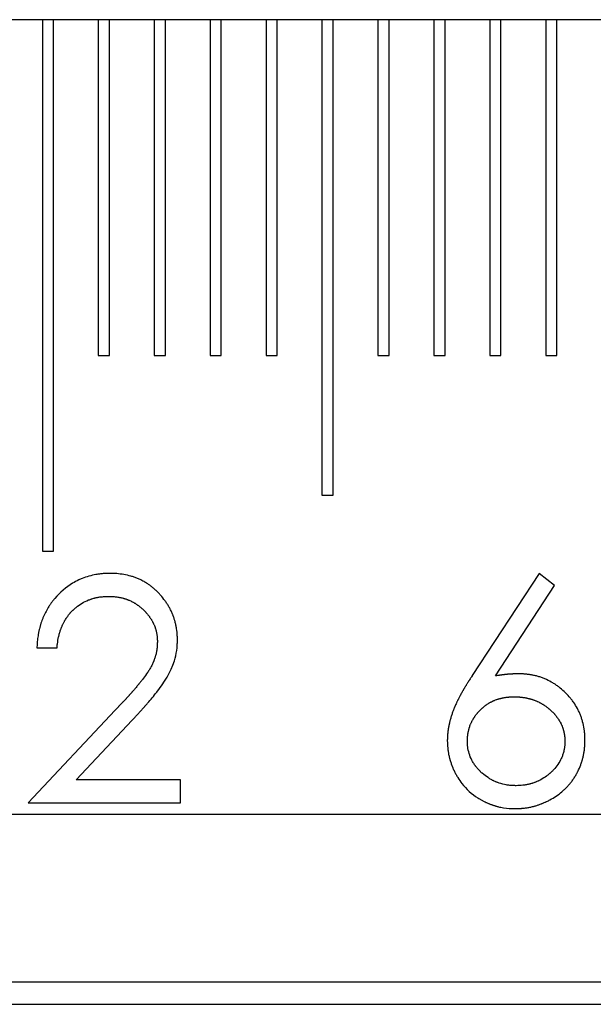
# Model space of a CAD drawing. Units: millimetres. Extents: x 11676 to 11973, y -7569 to -7359.
# Drawn here: x 11853 to 11857, y -7443 to -7437 of the extents above; entities that cross this region are included whole.
import ezdxf

# ---------------------------------------------------------------- set-up
doc = ezdxf.new("R2010")
doc.units = ezdxf.units.MM
doc.header["$LTSCALE"] = 10
doc.linetypes.add('SLD-实线', pattern=[0])

msp = doc.modelspace()

# ---------------------------------------------------------------- linework, layer by layer
at = {"color": 7, "linetype": 'SLD-实线', "lineweight": 25}
for p, q in [((11897.2797, -7437.24571), (11808.45984, -7437.24571)), ((11853.24637, -7437.24571), (11853.24637, -7440.41238)), ((11853.31304, -7440.41238), (11853.31304, -7437.24571)), ((11853.57971, -7437.24571), (11853.57971, -7439.24571)), ((11853.64637, -7439.24571), (11853.64637, -7437.24571)), ((11853.91304, -7437.24571), (11853.91304, -7439.24571)), ((11853.9797, -7439.24571), (11853.9797, -7437.24571)), ((11854.24637, -7437.24571), (11854.24637, -7439.24571)), ((11854.31304, -7439.24571), (11854.31304, -7437.24571)), ((11854.5797, -7437.24571), (11854.5797, -7439.24571)), ((11854.64637, -7439.24571), (11854.64637, -7437.24571)), ((11854.91304, -7437.24571), (11854.91304, -7440.07905)), ((11854.9797, -7440.07905), (11854.9797, -7437.24571)), ((11855.24637, -7437.24571), (11855.24637, -7439.24571)), ((11855.31303, -7439.24571), (11855.31303, -7437.24571)), ((11855.57971, -7437.24571), (11855.57971, -7439.24571)), ((11855.64637, -7439.24571), (11855.64637, -7437.24571)), ((11855.91303, -7437.24571), (11855.91303, -7439.24571)), ((11855.9797, -7439.24571), (11855.9797, -7437.24571)), ((11856.24637, -7437.24571), (11856.24637, -7439.24571)), ((11856.31304, -7439.24571), (11856.31304, -7437.24571)), ((11853.57971, -7439.24571), (11853.64637, -7439.24571)), ((11853.91304, -7439.24571), (11853.9797, -7439.24571)), ((11854.24637, -7439.24571), (11854.31304, -7439.24571)), ((11854.5797, -7439.24571), (11854.64637, -7439.24571)), ((11855.24637, -7439.24571), (11855.31303, -7439.24571)), ((11855.57971, -7439.24571), (11855.64637, -7439.24571)), ((11855.91303, -7439.24571), (11855.9797, -7439.24571)), ((11856.24637, -7439.24571), (11856.31304, -7439.24571)), ((11854.91304, -7440.07905), (11854.9797, -7440.07905)), ((11853.24637, -7440.41238), (11853.31304, -7440.41238)), ((11856.20689, -7440.54486), (11855.80891, -7441.1533)), ((11856.29903, -7440.61724), (11856.20689, -7440.54486)), ((11855.94673, -7441.15597), (11856.29903, -7440.61724)), ((11853.21407, -7440.9893), (11853.33372, -7440.9893)), ((11853.67988, -7441.36056), (11853.16278, -7441.91238)), ((11853.44831, -7441.77563), (11853.7819, -7441.41959)), ((11854.06877, -7441.77563), (11853.44831, -7441.77563)), ((11854.06877, -7441.91238), (11854.06877, -7441.77563)), ((11853.16278, -7441.91238), (11854.06877, -7441.91238)), ((11805.58638, -7441.97905), (11897.2797, -7441.97905)), ((11805.36715, -7442.97905), (11897.2797, -7442.97905)), ((11805.43694, -7443.11238), (11897.2797, -7443.11238))]:
    msp.add_line(p, q, dxfattribs=at)
for points, knots in [([(11853.64889, -7440.54486), (11853.64867, -7440.54486), (11853.64756, -7440.54489), (11853.64289, -7440.54499), (11853.63667, -7440.54514), (11853.62779, -7440.54541), (11853.62068, -7440.54569), (11853.61358, -7440.54607), (11853.60649, -7440.54653), (11853.59763, -7440.54728), (11853.58349, -7440.54889), (11853.54471, -7440.55492), (11853.50653, -7440.56555), (11853.47361, -7440.57936), (11853.45418, -7440.58821), (11853.39779, -7440.61837), (11853.34894, -7440.66066), (11853.31555, -7440.7002), (11853.31018, -7440.70682), (11853.30319, -7440.71579), (11853.2948, -7440.72727), (11853.27581, -7440.75567), (11853.26114, -7440.78356), (11853.25002, -7440.80979), (11853.24684, -7440.8177), (11853.24279, -7440.82832), (11853.23905, -7440.83905), (11853.23564, -7440.8499), (11853.23244, -7440.8608), (11853.22959, -7440.87181), (11853.22702, -7440.88288), (11853.22523, -7440.89122), (11853.2219, -7440.90794), (11853.21918, -7440.9248), (11853.21692, -7440.94456), (11853.21534, -7440.96323), (11853.21457, -7440.97911), (11853.21407, -7440.9893)], [0, 0, 0, 0, 0.0009619, 0.0048168, 0.0202301, 0.0279344, 0.0433484, 0.0510532, 0.0587559, 0.0741703, 0.0895839, 0.1204169, 0.2443203, 0.2597322, 0.2751446, 0.3368775, 0.5366351, 0.5489515, 0.5612672, 0.5735861, 0.598221, 0.6228578, 0.7217053, 0.7340221, 0.7463398, 0.7586558, 0.7832926, 0.7956078, 0.8079247, 0.8325611, 0.8448778, 0.8571937, 0.8695092, 0.9187984, 0.9311146, 0.9557508, 1, 1, 1, 1]), ([(11854.05167, -7440.94123), (11854.05166, -7440.94101), (11854.05163, -7440.93989), (11854.05149, -7440.93523), (11854.05123, -7440.92723), (11854.05038, -7440.9059), (11854.04855, -7440.88636), (11854.04536, -7440.86705), (11854.04371, -7440.85832), (11854.04143, -7440.84789), (11854.03887, -7440.83754), (11854.03652, -7440.82896), (11854.03403, -7440.82043), (11854.03138, -7440.81194), (11854.02792, -7440.80185), (11854.02478, -7440.79353), (11854.02142, -7440.7853), (11854.01787, -7440.77715), (11854.0133, -7440.76751), (11854.00927, -7440.75958), (11854.00509, -7440.75174), (11854.00076, -7440.74397), (11853.99533, -7440.73479), (11853.98968, -7440.72574), (11853.98381, -7440.71683), (11853.97165, -7440.69927), (11853.95827, -7440.68257), (11853.94393, -7440.66675), (11853.9366, -7440.65899), (11853.92911, -7440.6514), (11853.92142, -7440.644), (11853.91351, -7440.63684), (11853.90535, -7440.62996), (11853.89696, -7440.62336), (11853.88981, -7440.61808), (11853.88255, -7440.61295), (11853.8752, -7440.60796), (11853.86622, -7440.6022), (11853.85709, -7440.59668), (11853.84935, -7440.59229), (11853.84153, -7440.58806), (11853.83362, -7440.58401), (11853.82398, -7440.57943), (11853.8142, -7440.57516), (11853.80429, -7440.57122), (11853.7909, -7440.5664), (11853.75338, -7440.55484), (11853.71455, -7440.54796), (11853.68097, -7440.54592), (11853.67423, -7440.54561), (11853.6641, -7440.54522), (11853.65565, -7440.54502), (11853.64889, -7440.54486)], [0, 0, 0, 0, 0.0010571, 0.0052823, 0.0221832, 0.0390851, 0.1067747, 0.1152253, 0.1321293, 0.149031, 0.1659347, 0.1828377, 0.1912879, 0.2081904, 0.2250919, 0.2419969, 0.2504481, 0.2673502, 0.2842549, 0.3011586, 0.3096087, 0.3265099, 0.3434145, 0.3603164, 0.3772205, 0.3941209, 0.4618249, 0.4787241, 0.4956259, 0.5125324, 0.5294351, 0.5463356, 0.5632413, 0.5801441, 0.5970478, 0.6055001, 0.6223995, 0.6393033, 0.6562057, 0.6731109, 0.6815642, 0.6984645, 0.7153665, 0.7322728, 0.7491763, 0.7660749, 0.7998948, 0.9357683, 0.9518146, 0.9598432, 0.9678613, 1, 1, 1, 1]), ([(11853.33372, -7440.9893), (11853.33374, -7440.98908), (11853.33385, -7440.98798), (11853.33429, -7440.98333), (11853.33507, -7440.97537), (11853.33737, -7440.95414), (11853.34078, -7440.93482), (11853.34522, -7440.91575), (11853.34736, -7440.90712), (11853.34973, -7440.89855), (11853.35229, -7440.89004), (11853.35448, -7440.88327), (11853.35685, -7440.87657), (11853.35934, -7440.8699), (11853.36198, -7440.8633), (11853.36552, -7440.85514), (11853.36852, -7440.84869), (11853.37246, -7440.84072), (11853.37577, -7440.83443), (11853.37923, -7440.82821), (11853.38278, -7440.82206), (11853.3865, -7440.81599), (11853.39133, -7440.80852), (11853.39536, -7440.80266), (11853.39954, -7440.79691), (11853.40384, -7440.79124), (11853.40831, -7440.78571), (11853.41296, -7440.78032), (11853.41771, -7440.77504), (11853.42263, -7440.76989), (11853.42768, -7440.76489), (11853.4354, -7440.75751), (11853.4637, -7440.73266), (11853.49833, -7440.71201), (11853.53033, -7440.7002), (11853.53706, -7440.6979), (11853.54383, -7440.69572), (11853.55066, -7440.69371), (11853.55753, -7440.69188), (11853.56443, -7440.69016), (11853.57137, -7440.68862), (11853.5801, -7440.68691), (11853.58711, -7440.68573), (11853.59416, -7440.68474), (11853.60121, -7440.68386), (11853.60829, -7440.68317), (11853.61539, -7440.68266), (11853.61983, -7440.68241), (11853.62426, -7440.6822), (11853.63161, -7440.6819), (11853.63807, -7440.68173), (11853.64275, -7440.68161)], [0, 0, 0, 0, 0.0013745, 0.0068702, 0.0288562, 0.050842, 0.1389111, 0.1499039, 0.1718901, 0.193877, 0.2048716, 0.226858, 0.2378527, 0.2488479, 0.2708345, 0.2818303, 0.3038189, 0.3148108, 0.3368004, 0.3477916, 0.3587839, 0.3807746, 0.3917692, 0.4137588, 0.4247493, 0.4357408, 0.4577353, 0.4687284, 0.4797222, 0.501713, 0.5127069, 0.5236988, 0.5676966, 0.7456742, 0.7676645, 0.7786553, 0.789648, 0.8116324, 0.8226309, 0.8336249, 0.8556067, 0.8666008, 0.8885893, 0.8995906, 0.9105772, 0.9325704, 0.9435638, 0.9545568, 0.9600507, 0.971045, 1, 1, 1, 1]), ([(11853.64275, -7440.68161), (11853.64297, -7440.68162), (11853.64408, -7440.68165), (11853.64875, -7440.68177), (11853.65497, -7440.68195), (11853.66207, -7440.68226), (11853.66651, -7440.6825), (11853.67094, -7440.6828), (11853.6807, -7440.68359), (11853.69305, -7440.6852), (11853.70531, -7440.6874), (11853.71228, -7440.68884), (11853.71922, -7440.69039), (11853.72611, -7440.69214), (11853.73295, -7440.69409), (11853.73975, -7440.69618), (11853.74649, -7440.69846), (11853.75315, -7440.70094), (11853.75812, -7440.70289), (11853.76469, -7440.70561), (11853.77118, -7440.70852), (11853.77759, -7440.71162), (11853.78393, -7440.71483), (11853.79018, -7440.71823), (11853.79632, -7440.72182), (11853.80087, -7440.7246), (11853.80686, -7440.72843), (11853.81274, -7440.73245), (11853.81849, -7440.73662), (11853.82417, -7440.7409), (11853.82975, -7440.74532), (11853.83521, -7440.74988), (11853.8406, -7440.75452), (11853.84587, -7440.75929), (11853.85102, -7440.7642), (11853.85608, -7440.7692), (11853.861, -7440.77433), (11853.86579, -7440.77959), (11853.87046, -7440.78495), (11853.87497, -7440.79046), (11853.87934, -7440.79607), (11853.88253, -7440.80034), (11853.8867, -7440.80611), (11853.89071, -7440.81198), (11853.89456, -7440.81796), (11853.89736, -7440.8225), (11853.90096, -7440.82863), (11853.90437, -7440.83488), (11853.90756, -7440.84124), (11853.90984, -7440.84606), (11853.91273, -7440.85256), (11853.91539, -7440.85916), (11853.9178, -7440.86585), (11853.9195, -7440.87091), (11853.92107, -7440.876), (11853.92304, -7440.88284), (11853.92477, -7440.88974), (11853.92631, -7440.89668), (11853.92737, -7440.90191), (11853.92865, -7440.90891), (11853.92972, -7440.91594), (11853.93054, -7440.92301), (11853.93093, -7440.92743), (11853.93125, -7440.93187), (11853.93145, -7440.93542), (11853.93172, -7440.94163), (11853.93187, -7440.94684), (11853.93199, -7440.95115), (11853.93201, -7440.95191)], [0, 0, 0, 0, 0.0015233, 0.0075716, 0.0318021, 0.0439058, 0.0560282, 0.0620769, 0.0741865, 0.1226753, 0.1468938, 0.1590091, 0.1711245, 0.1953548, 0.2074614, 0.2195791, 0.2438066, 0.2559122, 0.26803, 0.2801428, 0.3043699, 0.3164831, 0.3285979, 0.3528225, 0.3649318, 0.3770519, 0.3891591, 0.4133903, 0.425501, 0.4376141, 0.4618415, 0.4739553, 0.4860634, 0.5102947, 0.522406, 0.5345161, 0.5587421, 0.5708592, 0.5829742, 0.6071948, 0.6193114, 0.6314206, 0.643535, 0.6677644, 0.6798766, 0.6919879, 0.7041, 0.7283318, 0.7404414, 0.7525539, 0.7646659, 0.7889017, 0.8010144, 0.8131246, 0.8252371, 0.8373516, 0.8615801, 0.8736906, 0.8858044, 0.8979163, 0.9221456, 0.9342583, 0.9463723, 0.952428, 0.9645398, 0.9705962, 0.9948204, 1, 1, 1, 1]), ([(11853.93201, -7440.95191), (11853.93201, -7440.95213), (11853.93196, -7440.95324), (11853.93178, -7440.95791), (11853.93146, -7440.9659), (11853.93088, -7440.97655), (11853.93017, -7440.98542), (11853.92923, -7440.99426), (11853.92802, -7441.00307), (11853.92612, -7441.01357), (11853.92381, -7441.02399), (11853.92157, -7441.03259), (11853.9196, -7441.03943), (11853.91804, -7441.04452), (11853.91639, -7441.0496), (11853.91466, -7441.05464), (11853.91284, -7441.05966), (11853.91095, -7441.06465), (11853.90898, -7441.0696), (11853.90624, -7441.07617), (11853.90263, -7441.08429), (11853.898, -7441.0939), (11853.89308, -7441.10337), (11853.88787, -7441.11268), (11853.88329, -7441.1203), (11853.87855, -7441.12782), (11853.86782, -7441.14418), (11853.85548, -7441.16162), (11853.84227, -7441.17838), (11853.8356, -7441.1867), (11853.82891, -7441.19501), (11853.82331, -7441.20192), (11853.81769, -7441.20881), (11853.81204, -7441.21567), (11853.80518, -7441.22384), (11853.79825, -7441.23194), (11853.79125, -7441.23999), (11853.78538, -7441.24666), (11853.78067, -7441.25199), (11853.77713, -7441.25598), (11853.77358, -7441.25996), (11853.77002, -7441.26394), (11853.76646, -7441.26791), (11853.7617, -7441.27319), (11853.75693, -7441.27846), (11853.75214, -7441.28372), (11853.74854, -7441.28766), (11853.74494, -7441.29159), (11853.74133, -7441.29551), (11853.7365, -7441.30074), (11853.73166, -7441.30595), (11853.72682, -7441.31115), (11853.72317, -7441.31504), (11853.71952, -7441.31893), (11853.71586, -7441.32281), (11853.7122, -7441.32669), (11853.70853, -7441.33056), (11853.70486, -7441.33442), (11853.70118, -7441.33829), (11853.6975, -7441.34215), (11853.69381, -7441.346), (11853.68794, -7441.35215), (11853.68329, -7441.357), (11853.67988, -7441.36056)], [0, 0, 0, 0, 0.0013526, 0.0067636, 0.0284053, 0.0500481, 0.0716936, 0.0825155, 0.1041612, 0.1258085, 0.1474556, 0.1691005, 0.1799206, 0.1907442, 0.2015665, 0.2123873, 0.2232091, 0.2340291, 0.2448511, 0.2556733, 0.2773181, 0.298963, 0.3206073, 0.342252, 0.3638983, 0.3747177, 0.3963598, 0.4829744, 0.504619, 0.5262601, 0.5478984, 0.5695438, 0.5803665, 0.6020076, 0.6236495, 0.6452911, 0.6669316, 0.6885766, 0.699396, 0.7102173, 0.7210369, 0.7318596, 0.7426797, 0.7535038, 0.7751424, 0.7859647, 0.7967903, 0.8076066, 0.8184273, 0.8292524, 0.8508944, 0.8617124, 0.8725358, 0.883356, 0.8941758, 0.9050002, 0.9158173, 0.926641, 0.9374601, 0.9482807, 0.9591046, 0.9699249, 1, 1, 1, 1]), ([(11853.7819, -7441.41959), (11853.78206, -7441.41943), (11853.78282, -7441.41862), (11853.786, -7441.4152), (11853.79146, -7441.40936), (11853.79872, -7441.40155), (11853.80599, -7441.39374), (11853.81565, -7441.3833), (11853.82528, -7441.37284), (11853.83486, -7441.36232), (11853.84201, -7441.35441), (11853.84913, -7441.34647), (11853.85503, -7441.33981), (11853.86324, -7441.33047), (11853.88769, -7441.30222), (11853.95591, -7441.2202), (11854.01577, -7441.12952), (11854.04203, -7441.03558), (11854.04773, -7441.006), (11854.04988, -7440.9793), (11854.05052, -7440.9693), (11854.05111, -7440.95728), (11854.05146, -7440.94725), (11854.05167, -7440.94123)], [0, 0, 0, 0, 0.0011873, 0.0059254, 0.0248839, 0.0438367, 0.0627941, 0.0817496, 0.1196629, 0.1386188, 0.1575759, 0.1765344, 0.1954885, 0.2049676, 0.2428798, 0.394562, 0.7760842, 0.8036956, 0.9144468, 0.9358156, 0.9464989, 0.967867, 1, 1, 1, 1]), ([(11855.80891, -7441.1533), (11855.80879, -7441.15349), (11855.80818, -7441.15441), (11855.80565, -7441.15834), (11855.80225, -7441.16355), (11855.79742, -7441.17101), (11855.79356, -7441.17698), (11855.78972, -7441.18297), (11855.78589, -7441.18896), (11855.78114, -7441.19647), (11855.77642, -7441.204), (11855.7727, -7441.21006), (11855.76993, -7441.21462), (11855.76718, -7441.21919), (11855.76445, -7441.22377), (11855.76219, -7441.22759), (11855.75994, -7441.23143), (11855.75814, -7441.23449), (11855.75592, -7441.23835), (11855.75369, -7441.24219), (11855.75015, -7441.24836), (11855.74664, -7441.25455), (11855.74232, -7441.26231), (11855.73892, -7441.26856), (11855.73558, -7441.27484), (11855.7323, -7441.28115), (11855.72906, -7441.28748), (11855.72584, -7441.29382), (11855.72264, -7441.30017), (11855.71944, -7441.30652), (11855.7163, -7441.3129), (11855.71323, -7441.31931), (11855.71026, -7441.32578), (11855.70743, -7441.3323), (11855.70534, -7441.33721), (11855.70262, -7441.34378), (11855.69991, -7441.35035), (11855.69726, -7441.35695), (11855.6953, -7441.36191), (11855.69274, -7441.36855), (11855.6897, -7441.3769), (11855.68627, -7441.387), (11855.68306, -7441.39717), (11855.68004, -7441.40741), (11855.67767, -7441.41598), (11855.67587, -7441.42286), (11855.67456, -7441.42802), (11855.6733, -7441.43321), (11855.67207, -7441.4384), (11855.67092, -7441.4436), (11855.66979, -7441.44882), (11855.66873, -7441.45404), (11855.66771, -7441.45928), (11855.66675, -7441.46453), (11855.66584, -7441.46978), (11855.66501, -7441.47505), (11855.66422, -7441.48032), (11855.66352, -7441.48561), (11855.66287, -7441.49091), (11855.6623, -7441.49621), (11855.66182, -7441.50152), (11855.66147, -7441.50595), (11855.66123, -7441.5095), (11855.66101, -7441.51305), (11855.66081, -7441.5166), (11855.66059, -7441.52104), (11855.66044, -7441.52459), (11855.66021, -7441.53081), (11855.66003, -7441.53584), (11855.65989, -7441.53999), (11855.65987, -7441.54059)], [0, 0, 0, 0, 0.0015895, 0.0079178, 0.0332491, 0.0459145, 0.0712408, 0.0839067, 0.096571, 0.1218938, 0.1472312, 0.1598902, 0.1725511, 0.185214, 0.1978792, 0.2105431, 0.216878, 0.2295486, 0.2358725, 0.2485461, 0.2612102, 0.286539, 0.2992029, 0.324529, 0.3371989, 0.3498601, 0.3751909, 0.3878585, 0.4005207, 0.4258476, 0.4385165, 0.4511778, 0.476513, 0.4891734, 0.50184, 0.5144998, 0.5398367, 0.5524962, 0.5651597, 0.5778275, 0.603156, 0.6284838, 0.6538155, 0.6791461, 0.7044777, 0.7171397, 0.7298053, 0.7424682, 0.7551364, 0.7677988, 0.7804655, 0.7931291, 0.805793, 0.8184596, 0.8311246, 0.843786, 0.8564543, 0.8691167, 0.881783, 0.8944485, 0.9071129, 0.919778, 0.9261098, 0.932443, 0.9451083, 0.9514392, 0.9641036, 0.9704359, 0.9957648, 1, 1, 1, 1]), ([(11856.08482, -7441.14315), (11856.0846, -7441.14316), (11856.08349, -7441.14318), (11856.08149, -7441.14324), (11856.07927, -7441.1433), (11856.07705, -7441.14335), (11856.07483, -7441.14341), (11856.07261, -7441.14348), (11856.07038, -7441.14354), (11856.06861, -7441.14359), (11856.06639, -7441.14366), (11856.06461, -7441.14371), (11856.06239, -7441.14379), (11856.06017, -7441.14386), (11856.05795, -7441.14394), (11856.05572, -7441.14402), (11856.05395, -7441.14409), (11856.05173, -7441.14418), (11856.04951, -7441.14427), (11856.04729, -7441.14437), (11856.04507, -7441.14448), (11856.04329, -7441.14456), (11856.04107, -7441.14468), (11856.03929, -7441.14477), (11856.03707, -7441.1449), (11856.03486, -7441.14503), (11856.03264, -7441.14517), (11856.03043, -7441.14532), (11856.02865, -7441.14544), (11856.02644, -7441.1456), (11856.02422, -7441.14577), (11856.022, -7441.14595), (11856.01979, -7441.14613), (11856.01802, -7441.14629), (11856.01581, -7441.14649), (11856.0136, -7441.1467), (11856.01138, -7441.14692), (11856.00917, -7441.14715), (11856.00696, -7441.14738), (11856.00475, -7441.14763), (11856.00254, -7441.14788), (11856.00034, -7441.14814), (11855.99813, -7441.14841), (11855.99593, -7441.14868), (11855.99372, -7441.14896), (11855.99152, -7441.14925), (11855.98931, -7441.14954), (11855.98711, -7441.14984), (11855.98491, -7441.15014), (11855.98271, -7441.15045), (11855.98051, -7441.15077), (11855.97831, -7441.15108), (11855.97612, -7441.1514), (11855.97392, -7441.15173), (11855.97128, -7441.15213), (11855.96601, -7441.15293), (11855.95782, -7441.1542), (11855.95052, -7441.15537), (11855.94673, -7441.15597)], [0, 0, 0, 0, 0.0047952, 0.0240476, 0.0432285, 0.0528191, 0.0720004, 0.0912537, 0.1008448, 0.1200272, 0.1296188, 0.148874, 0.1584662, 0.1776513, 0.1968377, 0.2065028, 0.2256915, 0.2352866, 0.2544779, 0.2736715, 0.2832692, 0.3024667, 0.3121382, 0.3313403, 0.340943, 0.3601509, 0.3792918, 0.3888999, 0.4081199, 0.417732, 0.4369607, 0.4561253, 0.4657458, 0.4849216, 0.4945483, 0.5137371, 0.5329351, 0.542573, 0.5617843, 0.5810048, 0.5905828, 0.6098164, 0.6289881, 0.6385767, 0.657832, 0.6770243, 0.6866237, 0.7058278, 0.7250398, 0.7346483, 0.7538, 0.7730289, 0.7826456, 0.8018127, 0.8210559, 0.8402337, 0.917055, 1, 1, 1, 1]), ([(11856.48039, -7441.53818), (11856.48038, -7441.53796), (11856.48035, -7441.53685), (11856.48024, -7441.53218), (11856.48003, -7441.52597), (11856.4798, -7441.51886), (11856.47955, -7441.51353), (11856.47919, -7441.50643), (11856.47872, -7441.49933), (11856.47792, -7441.49048), (11856.47693, -7441.48164), (11856.47399, -7441.46049), (11856.46956, -7441.43954), (11856.46373, -7441.41899), (11856.46055, -7441.40881), (11856.45709, -7441.39872), (11856.45335, -7441.38873), (11856.44932, -7441.37885), (11856.44499, -7441.36909), (11856.44038, -7441.35947), (11856.4306, -7441.34048), (11856.41934, -7441.32225), (11856.40473, -7441.30206), (11856.38045, -7441.2712), (11856.35218, -7441.24347), (11856.3242, -7441.22131), (11856.31566, -7441.2149), (11856.30695, -7441.20874), (11856.29804, -7441.20288), (11856.27984, -7441.1917), (11856.26084, -7441.18182), (11856.2413, -7441.17321), (11856.23141, -7441.1692), (11856.22142, -7441.16547), (11856.213, -7441.16261), (11856.20452, -7441.15994), (11856.19597, -7441.15748), (11856.18564, -7441.15483), (11856.17523, -7441.15247), (11856.16652, -7441.15073), (11856.15777, -7441.14915), (11856.14899, -7441.14773), (11856.13842, -7441.14631), (11856.12957, -7441.14536), (11856.12249, -7441.14477), (11856.11717, -7441.1444), (11856.11007, -7441.14399), (11856.09929, -7441.14354), (11856.09028, -7441.1433), (11856.08482, -7441.14315)], [0, 0, 0, 0, 0.0010697, 0.0053503, 0.0224706, 0.0310301, 0.0395908, 0.0481506, 0.0652716, 0.0738321, 0.0909551, 0.1080753, 0.1766603, 0.1937834, 0.2109043, 0.2280239, 0.2451467, 0.2622701, 0.279393, 0.2965158, 0.3136322, 0.3822388, 0.3993601, 0.433619, 0.5712734, 0.5883943, 0.6055151, 0.6226311, 0.6397556, 0.6568789, 0.7254669, 0.7425877, 0.7597117, 0.7768316, 0.7939556, 0.8025132, 0.8196403, 0.8367599, 0.8538781, 0.8709991, 0.8795543, 0.8966743, 0.9138078, 0.9309319, 0.939492, 0.948043, 0.9566034, 0.9737279, 1, 1, 1, 1]), ([(11855.77953, -7441.54539), (11855.77954, -7441.54517), (11855.77959, -7441.54406), (11855.77969, -7441.5394), (11855.77992, -7441.53407), (11855.78021, -7441.52785), (11855.78042, -7441.5243), (11855.78071, -7441.51987), (11855.78109, -7441.51544), (11855.78182, -7441.50836), (11855.78276, -7441.50131), (11855.78394, -7441.4943), (11855.78494, -7441.48906), (11855.78644, -7441.4821), (11855.78817, -7441.4752), (11855.7901, -7441.46836), (11855.79166, -7441.46326), (11855.79333, -7441.45819), (11855.79569, -7441.45148), (11855.79826, -7441.44485), (11855.80106, -7441.43831), (11855.80325, -7441.43344), (11855.80556, -7441.42864), (11855.80876, -7441.42229), (11855.8122, -7441.41606), (11855.81581, -7441.40993), (11855.81863, -7441.4054), (11855.82152, -7441.40091), (11855.82549, -7441.39502), (11855.82962, -7441.38922), (11855.83393, -7441.38356), (11855.83723, -7441.37937), (11855.84176, -7441.37389), (11855.84647, -7441.36856), (11855.85132, -7441.36336), (11855.85505, -7441.35954), (11855.86011, -7441.35454), (11855.8653, -7441.34968), (11855.87063, -7441.34498), (11855.8747, -7441.34152), (11855.88021, -7441.33703), (11855.88585, -7441.3327), (11855.89163, -7441.32855), (11855.89602, -7441.32552), (11855.90196, -7441.32161), (11855.90802, -7441.31788), (11855.91419, -7441.31434), (11855.91887, -7441.31179), (11855.92518, -7441.3085), (11855.9316, -7441.30543), (11855.93811, -7441.30257), (11855.94469, -7441.29986), (11855.95137, -7441.2974), (11855.95812, -7441.29516), (11855.96321, -7441.29358), (11855.97004, -7441.2916), (11855.97692, -7441.28977), (11855.98382, -7441.28809), (11855.99076, -7441.28653), (11855.99774, -7441.28515), (11856.00476, -7441.28398), (11856.01179, -7441.28296), (11856.01886, -7441.28213), (11856.02594, -7441.28148), (11856.03126, -7441.28108), (11856.03659, -7441.28076), (11856.04191, -7441.2805), (11856.04962, -7441.2802), (11856.05556, -7441.28002), (11856.05971, -7441.2799)], [0, 0, 0, 0, 0.0015442, 0.0077191, 0.0324185, 0.0385936, 0.0509442, 0.0571187, 0.0694705, 0.0818209, 0.1065253, 0.1188766, 0.1312271, 0.1435792, 0.1682866, 0.1806349, 0.1929843, 0.2053376, 0.2176862, 0.2423917, 0.254746, 0.2670942, 0.2794461, 0.2917912, 0.3165009, 0.3288478, 0.3412031, 0.3535487, 0.3659038, 0.3906072, 0.4029639, 0.4153117, 0.4276622, 0.4523708, 0.4647067, 0.4770658, 0.489422, 0.5141184, 0.5264774, 0.5388214, 0.5511696, 0.5758673, 0.5882213, 0.6005689, 0.6129321, 0.6376434, 0.649978, 0.6623436, 0.6746844, 0.6994005, 0.7117381, 0.7240987, 0.7487979, 0.761158, 0.7734902, 0.7858506, 0.8105606, 0.8228947, 0.8352508, 0.859962, 0.8722981, 0.884665, 0.9093556, 0.9217138, 0.9340555, 0.9464084, 0.9587762, 0.971116, 1, 1, 1, 1]), ([(11856.05971, -7441.2799), (11856.05994, -7441.27991), (11856.06105, -7441.27994), (11856.06572, -7441.28008), (11856.07193, -7441.28027), (11856.07904, -7441.28057), (11856.08436, -7441.28084), (11856.08969, -7441.28117), (11856.095, -7441.28158), (11856.10209, -7441.28225), (11856.10915, -7441.28308), (11856.11795, -7441.28436), (11856.12496, -7441.28559), (11856.13192, -7441.28701), (11856.13887, -7441.28854), (11856.14578, -7441.29023), (11856.15266, -7441.29204), (11856.15951, -7441.29395), (11856.16631, -7441.29602), (11856.17306, -7441.29829), (11856.17974, -7441.30071), (11856.18635, -7441.30335), (11856.19287, -7441.30618), (11856.19935, -7441.30912), (11856.20574, -7441.31224), (11856.21206, -7441.31551), (11856.21831, -7441.31889), (11856.22449, -7441.32242), (11856.23056, -7441.32613), (11856.23657, -7441.32993), (11856.24247, -7441.33391), (11856.24828, -7441.33801), (11856.25401, -7441.34222), (11856.25964, -7441.34656), (11856.26517, -7441.35104), (11856.27062, -7441.3556), (11856.27596, -7441.3603), (11856.28118, -7441.36513), (11856.28631, -7441.37006), (11856.29131, -7441.37512), (11856.29615, -7441.38034), (11856.30087, -7441.38565), (11856.30546, -7441.39109), (11856.30986, -7441.39668), (11856.31311, -7441.4009), (11856.31733, -7441.40664), (11856.32138, -7441.41248), (11856.32525, -7441.41845), (11856.32805, -7441.42299), (11856.33165, -7441.42912), (11856.33505, -7441.43537), (11856.3382, -7441.44175), (11856.34048, -7441.44657), (11856.34259, -7441.45147), (11856.34529, -7441.45805), (11856.34771, -7441.46475), (11856.34985, -7441.47153), (11856.35134, -7441.47665), (11856.35315, -7441.48353), (11856.35476, -7441.49046), (11856.35623, -7441.49742), (11856.3572, -7441.50266), (11856.35809, -7441.50792), (11856.35885, -7441.5132), (11856.35946, -7441.5185), (11856.3599, -7441.52382), (11856.36018, -7441.52826), (11856.36045, -7441.53447), (11856.36061, -7441.53989), (11856.36071, -7441.54442), (11856.36073, -7441.54539)], [0, 0, 0, 0, 0.0015142, 0.007482, 0.0313784, 0.0433195, 0.0552879, 0.0672202, 0.0791865, 0.0911246, 0.1150411, 0.1269855, 0.1508926, 0.1628398, 0.1747829, 0.198698, 0.2106462, 0.2225934, 0.2464975, 0.2584533, 0.2704053, 0.2942943, 0.3062525, 0.3182107, 0.3421011, 0.3540574, 0.3659993, 0.389915, 0.4018578, 0.4138182, 0.4377055, 0.4496701, 0.4616198, 0.4855162, 0.4974659, 0.5094243, 0.5333235, 0.5452725, 0.5572151, 0.5811254, 0.5930761, 0.6050254, 0.6289352, 0.6408766, 0.652839, 0.6647856, 0.6886864, 0.7006384, 0.7125877, 0.7245402, 0.7484499, 0.7603927, 0.7723517, 0.7842952, 0.7962513, 0.8201567, 0.832106, 0.8440614, 0.8560093, 0.8799137, 0.8918668, 0.9038131, 0.9157657, 0.9277178, 0.9396687, 0.9516191, 0.9635694, 0.9695449, 0.9934458, 1, 1, 1, 1]), ([(11855.65987, -7441.54059), (11855.65988, -7441.54081), (11855.65993, -7441.54192), (11855.66012, -7441.54658), (11855.66043, -7441.55457), (11855.66086, -7441.56345), (11855.66139, -7441.57233), (11855.66202, -7441.5812), (11855.66302, -7441.59182), (11855.66433, -7441.60241), (11855.66595, -7441.61295), (11855.66852, -7441.62694), (11855.67129, -7441.63909), (11855.67404, -7441.6494), (11855.67692, -7441.65967), (11855.68015, -7441.66985), (11855.68427, -7441.68159), (11855.68676, -7441.68826), (11855.68937, -7441.69487), (11855.69138, -7441.69981), (11855.69412, -7441.70637), (11855.69699, -7441.71288), (11855.69997, -7441.71934), (11855.70225, -7441.72416), (11855.70539, -7441.73054), (11855.70864, -7441.73686), (11855.71285, -7441.7447), (11855.7172, -7441.75245), (11855.72816, -7441.77078), (11855.7626, -7441.82058), (11855.80984, -7441.86341), (11855.85299, -7441.8897), (11855.86209, -7441.89489), (11855.86899, -7441.89865), (11855.87597, -7441.90228), (11855.88184, -7441.90518), (11855.88775, -7441.908), (11855.89369, -7441.91074), (11855.90089, -7441.91389), (11855.90695, -7441.9164), (11855.91303, -7441.91882), (11855.91915, -7441.92116), (11855.92531, -7441.92338), (11855.9315, -7441.92551), (11855.93772, -7441.92756), (11855.94398, -7441.92948), (11855.95027, -7441.93132), (11855.95658, -7441.93307), (11855.97181, -7441.93698), (11856.00719, -7441.94443), (11856.04071, -7441.9457), (11856.06372, -7441.94657)], [0, 0, 0, 0, 0.0010462, 0.0052292, 0.0219625, 0.0386962, 0.0470634, 0.0637974, 0.0805328, 0.0972688, 0.1140046, 0.1307401, 0.16422, 0.1725875, 0.1809546, 0.214432, 0.2227978, 0.2395332, 0.2479039, 0.256271, 0.2646336, 0.2813717, 0.2897392, 0.298101, 0.3064717, 0.3232084, 0.3315737, 0.3483063, 0.3650463, 0.4320851, 0.6329574, 0.6576222, 0.6699481, 0.6822804, 0.6946093, 0.7069399, 0.7131055, 0.7254244, 0.7377552, 0.7500873, 0.7562446, 0.7685725, 0.7809123, 0.7870769, 0.7993976, 0.8117254, 0.8178953, 0.8302193, 0.8425452, 0.8919014, 1, 1, 1, 1]), ([(11856.07013, -7441.80982), (11856.06991, -7441.80981), (11856.0688, -7441.80978), (11856.06413, -7441.80964), (11856.05791, -7441.80944), (11856.05081, -7441.80913), (11856.04637, -7441.80889), (11856.04194, -7441.8086), (11856.03573, -7441.80812), (11856.02866, -7441.80739), (11856.01984, -7441.80626), (11856.00047, -7441.80323), (11855.97967, -7441.79788), (11855.96119, -7441.79135), (11855.95454, -7441.78883), (11855.94793, -7441.78621), (11855.94139, -7441.78342), (11855.93495, -7441.78041), (11855.93016, -7441.77806), (11855.92385, -7441.77477), (11855.91764, -7441.7713), (11855.91001, -7441.76674), (11855.89345, -7441.75626), (11855.87645, -7441.74318), (11855.8619, -7441.73006), (11855.85671, -7441.7252), (11855.85162, -7441.72023), (11855.84668, -7441.71511), (11855.84194, -7441.70981), (11855.83733, -7441.70439), (11855.83289, -7441.69883), (11855.82859, -7441.69317), (11855.82541, -7441.68889), (11855.81915, -7441.68024), (11855.79924, -7441.64945), (11855.78703, -7441.61376), (11855.78213, -7441.58285), (11855.78141, -7441.57756), (11855.78084, -7441.57225), (11855.78041, -7441.56693), (11855.78014, -7441.56249), (11855.77983, -7441.55627), (11855.77968, -7441.55087), (11855.77956, -7441.54635), (11855.77953, -7441.54539)], [0, 0, 0, 0, 0.0015258, 0.007629, 0.0320907, 0.0443037, 0.0565233, 0.0626368, 0.0748512, 0.0992899, 0.1115231, 0.1359696, 0.2340151, 0.2584641, 0.2706843, 0.2829062, 0.3073536, 0.3195583, 0.331786, 0.3439997, 0.36846, 0.3806827, 0.4051235, 0.5031348, 0.5275682, 0.5398043, 0.55202, 0.5764594, 0.5886841, 0.6009039, 0.6253585, 0.6375746, 0.649794, 0.662013, 0.7109572, 0.9016777, 0.9139068, 0.9261384, 0.9383682, 0.9505989, 0.9628301, 0.9689463, 0.9934062, 1, 1, 1, 1]), ([(11856.06372, -7441.94657), (11856.06395, -7441.94656), (11856.06506, -7441.94652), (11856.06972, -7441.94635), (11856.07771, -7441.94606), (11856.08837, -7441.94558), (11856.09725, -7441.94507), (11856.10611, -7441.94443), (11856.11497, -7441.94365), (11856.12557, -7441.9424), (11856.13964, -7441.94033), (11856.15362, -7441.93766), (11856.16748, -7441.93444), (11856.17609, -7441.93222), (11856.18294, -7441.93032), (11856.18977, -7441.92834), (11856.19656, -7441.92622), (11856.20331, -7441.92399), (11856.21003, -7441.92166), (11856.21671, -7441.91922), (11856.22334, -7441.91665), (11856.22829, -7441.91466), (11856.23485, -7441.91193), (11856.24137, -7441.90906), (11856.24783, -7441.90609), (11856.25746, -7441.90151), (11856.29082, -7441.88443), (11856.32378, -7441.8624), (11856.35066, -7441.83892), (11856.35851, -7441.83169), (11856.36618, -7441.82428), (11856.37615, -7441.81412), (11856.3857, -7441.80357), (11856.39478, -7441.79262), (11856.40133, -7441.78419), (11856.40971, -7441.7727), (11856.41759, -7441.76084), (11856.42498, -7441.74868), (11856.4294, -7441.74097), (11856.43282, -7441.73473), (11856.43532, -7441.73002), (11856.43856, -7441.7237), (11856.44716, -7441.70611), (11856.45449, -7441.68789), (11856.46066, -7441.66931), (11856.46275, -7441.66251), (11856.46472, -7441.65568), (11856.46662, -7441.64882), (11856.46883, -7441.64021), (11856.47204, -7441.62635), (11856.47469, -7441.61236), (11856.47672, -7441.59828), (11856.47829, -7441.58414), (11856.47964, -7441.5641), (11856.48012, -7441.54759), (11856.48039, -7441.53818)], [0, 0, 0, 0, 0.0010234, 0.005117, 0.0215077, 0.0379036, 0.0542955, 0.0624835, 0.0788821, 0.0952661, 0.1116673, 0.1444539, 0.1608433, 0.1772381, 0.1854288, 0.1936308, 0.2100165, 0.2182171, 0.2264049, 0.2428062, 0.2509933, 0.2591873, 0.2673889, 0.283776, 0.2919768, 0.3001737, 0.3329614, 0.4647467, 0.4811376, 0.4975245, 0.5139197, 0.530308, 0.5631029, 0.5794955, 0.5958853, 0.6122771, 0.6450704, 0.6614649, 0.6778571, 0.6860522, 0.6942492, 0.7024415, 0.718831, 0.7845035, 0.7926993, 0.8090886, 0.8172833, 0.8254787, 0.8418697, 0.8582638, 0.8910552, 0.9074477, 0.9238399, 0.9566305, 1, 1, 1, 1]), ([(11856.36073, -7441.54539), (11856.36073, -7441.54562), (11856.36069, -7441.54673), (11856.36058, -7441.55139), (11856.36042, -7441.55672), (11856.36009, -7441.56294), (11856.35989, -7441.56649), (11856.35954, -7441.57092), (11856.35911, -7441.57534), (11856.35823, -7441.5824), (11856.3571, -7441.58943), (11856.35575, -7441.59641), (11856.35462, -7441.60162), (11856.35216, -7441.61201), (11856.34763, -7441.62741), (11856.33189, -7441.66605), (11856.30997, -7441.69816), (11856.28718, -7441.72138), (11856.28231, -7441.72609), (11856.27737, -7441.73072), (11856.27233, -7441.73524), (11856.26591, -7441.74076), (11856.25936, -7441.74613), (11856.24325, -7441.75856), (11856.22615, -7441.76976), (11856.20958, -7441.77835), (11856.20348, -7441.78128), (11856.19731, -7441.78409), (11856.19107, -7441.78672), (11856.18477, -7441.7892), (11856.17842, -7441.79158), (11856.17203, -7441.79383), (11856.16398, -7441.79644), (11856.15749, -7441.79838), (11856.14604, -7441.80144), (11856.13445, -7441.80399), (11856.12107, -7441.80618), (11856.10082, -7441.80882), (11856.08378, -7441.80937), (11856.07013, -7441.80982)], [0, 0, 0, 0, 0.0015273, 0.0076385, 0.032081, 0.0381928, 0.0504142, 0.056525, 0.0687467, 0.080968, 0.1054168, 0.1176358, 0.1298575, 0.1420832, 0.1910206, 0.239957, 0.4287491, 0.4520416, 0.4636775, 0.475317, 0.4985871, 0.5102234, 0.5335071, 0.556792, 0.6501184, 0.6734016, 0.6850422, 0.6966754, 0.7199567, 0.7316003, 0.7432485, 0.7665288, 0.7781605, 0.8014306, 0.8130717, 0.8596633, 0.8829401, 0.9062142, 1, 1, 1, 1])]:
    msp.add_open_spline(points, degree=3, knots=knots, dxfattribs=at)

doc.saveas('drawing.dxf')
